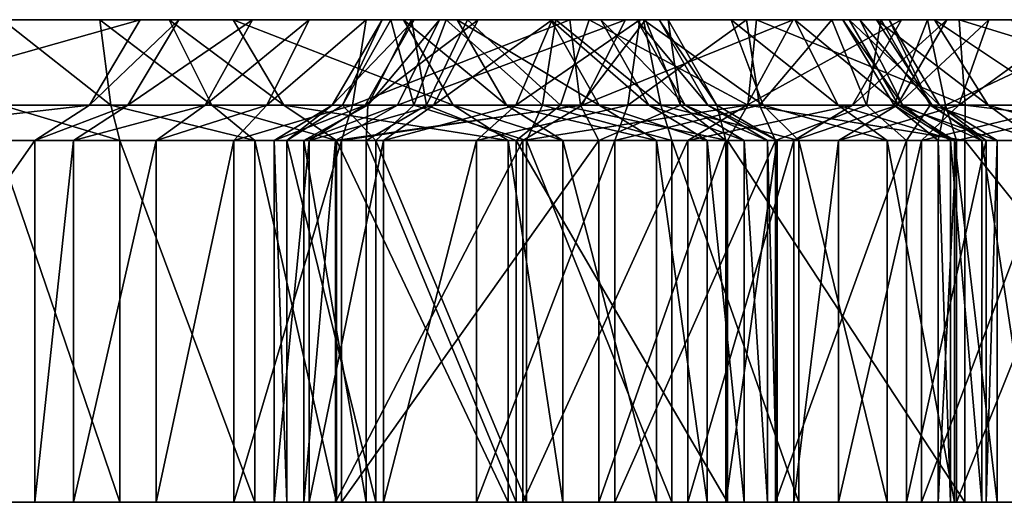
# Model space of a CAD drawing. Extents: x -83 to 117, y -112 to 20.
# Drawn here: x 12 to 20, y 6 to 10 of the extents above; entities that cross this region are included whole.
import ezdxf

# ---------------------------------------------------------------- set-up
doc = ezdxf.new("R2010")
doc.units = 0

msp = doc.modelspace()

# ---------------------------------------------------------------- linework, layer by layer
at = {"layer": 'magic_r3', "color": 0}
for points in [[(12.15863, 9.25189, -67.71215), (12.57385, 9.95141, -67.78527), (10.10137, 9.25189, -75.48913)], [(10.49102, 9.95141, -75.65881), (10.10137, 9.25189, -75.48913), (12.57385, 9.95141, -67.78527)], [(13.49346, 9.95141, -65.05255), (10.49102, 9.95141, -75.65881), (12.57385, 9.95141, -67.78527)], [(13.33532, 9.95141, -78.09521), (10.49102, 9.95141, -75.65881), (13.49346, 9.95141, -65.05255)], [(13.33532, 9.95141, -78.09521), (11.44671, 9.95141, -79.50732), (10.49102, 9.95141, -75.65881)], [(11.43975, 9.25189, -79.84808), (11.44671, 9.95141, -79.50732), (12.3338, 9.25189, -79.82202)], [(12.24182, 9.95141, -79.48516), (12.3338, 9.25189, -79.82202), (11.44671, 9.95141, -79.50732)], [(11.44671, 9.95141, -79.50732), (13.33532, 9.95141, -78.09521), (12.81024, 9.95141, -79.182)], [(12.81024, 9.95141, -79.182), (12.24182, 9.95141, -79.48516), (11.44671, 9.95141, -79.50732)], [(12.47186, 9.25189, -66.6253), (12.88922, 9.95141, -66.69122), (12.15863, 9.25189, -67.71215)], [(12.57385, 9.95141, -67.78527), (12.15863, 9.25189, -67.71215), (12.88922, 9.95141, -66.69122)], [(12.3338, 9.25189, -79.82202), (12.24182, 9.95141, -79.48516), (13.15911, 9.25189, -79.37493)], [(12.81024, 9.95141, -79.182), (13.15911, 9.25189, -79.37493), (12.24182, 9.95141, -79.48516)], [(13.10589, 9.25189, -64.91784), (13.49346, 9.95141, -65.05255), (12.47186, 9.25189, -66.6253)], [(12.88922, 9.95141, -66.69122), (12.47186, 9.25189, -66.6253), (13.49346, 9.95141, -65.05255)], [(12.57385, 9.95141, -67.78527), (12.88922, 9.95141, -66.69122), (13.49346, 9.95141, -65.05255)], [(13.15911, 9.25189, -79.37493), (12.81024, 9.95141, -79.182), (13.74951, 9.25189, -78.17602)], [(13.33532, 9.95141, -78.09521), (13.74951, 9.25189, -78.17602), (12.81024, 9.95141, -79.182)], [(13.61199, 9.25189, -64.41198), (13.95849, 9.95141, -64.74688), (13.10589, 9.25189, -64.91784)], [(13.49346, 9.95141, -65.05255), (13.10589, 9.25189, -64.91784), (13.95849, 9.95141, -64.74688)], [(13.74951, 9.25189, -78.17602), (13.33532, 9.95141, -78.09521), (15.13562, 9.25189, -74.01037)], [(14.73089, 9.95141, -73.90118), (15.13562, 9.25189, -74.01037), (13.33532, 9.95141, -78.09521)], [(15.17083, 9.95141, -72.30908), (14.73089, 9.95141, -73.90118), (13.33532, 9.95141, -78.09521)], [(13.33532, 9.95141, -78.09521), (16.89685, 9.95141, -65.40533), (16.82482, 9.95141, -65.87066)], [(16.34503, 9.95141, -67.8955), (15.17083, 9.95141, -72.30908), (13.33532, 9.95141, -78.09521)], [(13.33532, 9.95141, -78.09521), (16.82482, 9.95141, -65.87066), (16.34503, 9.95141, -67.8955)], [(13.49346, 9.95141, -65.05255), (16.89685, 9.95141, -65.40533), (13.33532, 9.95141, -78.09521)], [(16.7113, 9.95141, -64.9212), (16.89685, 9.95141, -65.40533), (13.49346, 9.95141, -65.05255)], [(13.49346, 9.95141, -65.05255), (14.42382, 9.95141, -64.44122), (16.09313, 9.95141, -64.59924)], [(16.09313, 9.95141, -64.59924), (16.7113, 9.95141, -64.9212), (13.49346, 9.95141, -65.05255)], [(14.31292, 9.25189, -64.10784), (14.42382, 9.95141, -64.44122), (13.61199, 9.25189, -64.41198)], [(13.95849, 9.95141, -64.74688), (13.61199, 9.25189, -64.41198), (14.42382, 9.95141, -64.44122)], [(14.41558, 9.25189, -59.88177), (14.81793, 9.95141, -60.00006), (14.14477, 9.25189, -61.26257)], [(14.55572, 9.95141, -61.29028), (14.14477, 9.25189, -61.26257), (14.81793, 9.95141, -60.00006)], [(14.14477, 9.25189, -61.26257), (14.55572, 9.95141, -61.29028), (14.23004, 9.25189, -62.29351)], [(14.62512, 9.95141, -62.19403), (14.23004, 9.25189, -62.29351), (14.55572, 9.95141, -61.29028)], [(14.23004, 9.25189, -62.29351), (14.62512, 9.95141, -62.19403), (14.8153, 9.25189, -63.08093)], [(16.18005, 9.25189, -64.27349), (16.09313, 9.95141, -64.59924), (14.31292, 9.25189, -64.10784)], [(14.42382, 9.95141, -64.44122), (14.31292, 9.25189, -64.10784), (16.09313, 9.95141, -64.59924)], [(14.97595, 9.25189, -58.40185), (15.34222, 9.95141, -58.59338), (14.41558, 9.25189, -59.88177)], [(14.81793, 9.95141, -60.00006), (14.41558, 9.25189, -59.88177), (15.34222, 9.95141, -58.59338)], [(14.68072, 9.25189, -82.24224), (15.02471, 9.95141, -82.4331), (14.43859, 9.25189, -84.36041)], [(14.79425, 9.95141, -84.42004), (14.43859, 9.25189, -84.36041), (15.02471, 9.95141, -82.4331)], [(14.43859, 9.25189, -84.36041), (14.79425, 9.95141, -84.42004), (14.91894, 9.25189, -86.44061)], [(14.62512, 9.95141, -62.19403), (14.55572, 9.95141, -61.29028), (14.81793, 9.95141, -60.00006)], [(15.08044, 9.95141, -62.80749), (14.8153, 9.25189, -63.08093), (14.62512, 9.95141, -62.19403)], [(15.97625, 9.95141, -63.22637), (15.08044, 9.95141, -62.80749), (14.62512, 9.95141, -62.19403)], [(14.62512, 9.95141, -62.19403), (14.81793, 9.95141, -60.00006), (15.97625, 9.95141, -63.22637)], [(16.19219, 9.25189, -78.34863), (16.54797, 9.95141, -78.50885), (14.68072, 9.25189, -82.24224)], [(15.02471, 9.95141, -82.4331), (14.68072, 9.25189, -82.24224), (16.54797, 9.95141, -78.50885)], [(15.13562, 9.25189, -74.01037), (14.73089, 9.95141, -73.90118), (15.57403, 9.25189, -72.42346)], [(15.17083, 9.95141, -72.30908), (15.57403, 9.25189, -72.42346), (14.73089, 9.95141, -73.90118)], [(15.25543, 9.95141, -86.38427), (14.91894, 9.25189, -86.44061), (14.79425, 9.95141, -84.42004)], [(15.25543, 9.95141, -86.38427), (14.79425, 9.95141, -84.42004), (15.02471, 9.95141, -82.4331)], [(14.8153, 9.25189, -63.08093), (15.08044, 9.95141, -62.80749), (15.8673, 9.25189, -63.59936)], [(14.81793, 9.95141, -60.00006), (17.41345, 9.95141, -63.06964), (15.97625, 9.95141, -63.22637)], [(17.41345, 9.95141, -63.06964), (14.81793, 9.95141, -60.00006), (15.34222, 9.95141, -58.59338)], [(14.91894, 9.25189, -86.44061), (15.25543, 9.95141, -86.38427), (16.01647, 9.25189, -88.14599)], [(15.65081, 9.25189, -57.45306), (15.94653, 9.95141, -57.73645), (14.97595, 9.25189, -58.40185)], [(15.34222, 9.95141, -58.59338), (14.97595, 9.25189, -58.40185), (15.94653, 9.95141, -57.73645)], [(15.02471, 9.95141, -82.4331), (16.54797, 9.95141, -78.50885), (15.25543, 9.95141, -86.38427)], [(15.97625, 9.95141, -63.22637), (15.8673, 9.25189, -63.59936), (15.08044, 9.95141, -62.80749)], [(15.57403, 9.25189, -72.42346), (15.17083, 9.95141, -72.30908), (16.33331, 9.25189, -69.59582)], [(15.93695, 9.95141, -69.45526), (16.33331, 9.25189, -69.59582), (15.17083, 9.95141, -72.30908)], [(16.34503, 9.95141, -67.8955), (15.93695, 9.95141, -69.45526), (15.17083, 9.95141, -72.30908)], [(16.24957, 9.95141, -87.96166), (16.01647, 9.25189, -88.14599), (15.25543, 9.95141, -86.38427)], [(16.24957, 9.95141, -87.96166), (15.25543, 9.95141, -86.38427), (24.14831, 9.95141, -86.57727)], [(16.54797, 9.95141, -78.50885), (17.92083, 9.95141, -74.32873), (15.25543, 9.95141, -86.38427)], [(15.25543, 9.95141, -86.38427), (19.0213, 9.95141, -85.61987), (20.65161, 9.95141, -85.62823)], [(20.65161, 9.95141, -85.62823), (24.14831, 9.95141, -86.57727), (15.25543, 9.95141, -86.38427)], [(15.25543, 9.95141, -86.38427), (17.92083, 9.95141, -74.32873), (20.24005, 9.95141, -66.94409)], [(18.32818, 9.95141, -84.70581), (19.0213, 9.95141, -85.61987), (15.25543, 9.95141, -86.38427)], [(18.60418, 9.95141, -82.64282), (18.32818, 9.95141, -84.70581), (15.25543, 9.95141, -86.38427)], [(18.60418, 9.95141, -82.64282), (15.25543, 9.95141, -86.38427), (19.07855, 9.95141, -81.33337)], [(21.68865, 9.95141, -75.50683), (15.25543, 9.95141, -86.38427), (20.24005, 9.95141, -66.94409)], [(19.70812, 9.95141, -79.89031), (19.07855, 9.95141, -81.33337), (15.25543, 9.95141, -86.38427)], [(19.70812, 9.95141, -79.89031), (15.25543, 9.95141, -86.38427), (20.00598, 9.95141, -79.26184)], [(20.00598, 9.95141, -79.26184), (15.25543, 9.95141, -86.38427), (21.68865, 9.95141, -75.50683)], [(15.34222, 9.95141, -58.59338), (15.94653, 9.95141, -57.73645), (16.66625, 9.95141, -57.36798)], [(16.66625, 9.95141, -57.36798), (17.41345, 9.95141, -63.06964), (15.34222, 9.95141, -58.59338)], [(16.5661, 9.25189, -57.00085), (16.66625, 9.95141, -57.36798), (15.65081, 9.25189, -57.45306)], [(15.94653, 9.95141, -57.73645), (15.65081, 9.25189, -57.45306), (16.66625, 9.95141, -57.36798)], [(15.8673, 9.25189, -63.59936), (15.97625, 9.95141, -63.22637), (16.8385, 9.25189, -63.66717)], [(16.33331, 9.25189, -69.59582), (15.93695, 9.95141, -69.45526), (16.73956, 9.25189, -68.04248)], [(16.34503, 9.95141, -67.8955), (16.73956, 9.25189, -68.04248), (15.93695, 9.95141, -69.45526)], [(16.6947, 9.95141, -63.14825), (16.8385, 9.25189, -63.66717), (15.97625, 9.95141, -63.22637)], [(16.01647, 9.25189, -88.14599), (16.24957, 9.95141, -87.96166), (17.54913, 9.25189, -89.07397)], [(16.09313, 9.95141, -64.59924), (16.18005, 9.25189, -64.27349), (16.7113, 9.95141, -64.9212)], [(16.99853, 9.25189, -64.75274), (16.7113, 9.95141, -64.9212), (16.18005, 9.25189, -64.27349)], [(17.54064, 9.25189, -74.24249), (17.92083, 9.95141, -74.32873), (16.19219, 9.25189, -78.34863)], [(16.54797, 9.95141, -78.50885), (16.19219, 9.25189, -78.34863), (17.92083, 9.95141, -74.32873)], [(17.62072, 9.95141, -88.7871), (17.54913, 9.25189, -89.07397), (16.24957, 9.95141, -87.96166)], [(19.28002, 9.95141, -88.92016), (17.62072, 9.95141, -88.7871), (16.24957, 9.95141, -87.96166)], [(21.41784, 9.95141, -88.50012), (19.28002, 9.95141, -88.92016), (16.24957, 9.95141, -87.96166)], [(16.24957, 9.95141, -87.96166), (24.14831, 9.95141, -86.57727), (21.41784, 9.95141, -88.50012)], [(16.73956, 9.25189, -68.04248), (16.34503, 9.95141, -67.8955), (17.03643, 9.25189, -66.84057)], [(16.64117, 9.95141, -66.70056), (17.03643, 9.25189, -66.84057), (16.34503, 9.95141, -67.8955)], [(16.82482, 9.95141, -65.87066), (16.64117, 9.95141, -66.70056), (16.34503, 9.95141, -67.8955)], [(17.64495, 9.25189, -57.05407), (17.53784, 9.95141, -57.4273), (16.5661, 9.25189, -57.00085)], [(16.66625, 9.95141, -57.36798), (16.5661, 9.25189, -57.00085), (17.53784, 9.95141, -57.4273)], [(17.03643, 9.25189, -66.84057), (16.64117, 9.95141, -66.70056), (17.22229, 9.25189, -65.9942)], [(16.82482, 9.95141, -65.87066), (17.22229, 9.25189, -65.9942), (16.64117, 9.95141, -66.70056)], [(16.66625, 9.95141, -57.36798), (17.53784, 9.95141, -57.4273), (17.41345, 9.95141, -63.06964)], [(16.8385, 9.25189, -63.66717), (16.6947, 9.95141, -63.14825), (17.67645, 9.25189, -63.3778)], [(17.41345, 9.95141, -63.06964), (17.67645, 9.25189, -63.3778), (16.6947, 9.95141, -63.14825)], [(16.7113, 9.95141, -64.9212), (16.99853, 9.25189, -64.75274), (16.89685, 9.95141, -65.40533)], [(17.22229, 9.25189, -65.9942), (16.82482, 9.95141, -65.87066), (17.29614, 9.25189, -65.50671)], [(16.89685, 9.95141, -65.40533), (17.29614, 9.25189, -65.50671), (16.82482, 9.95141, -65.87066)], [(17.29614, 9.25189, -65.50671), (16.89685, 9.95141, -65.40533), (16.99853, 9.25189, -64.75274)], [(17.67645, 9.25189, -63.3778), (17.41345, 9.95141, -63.06964), (18.29113, 9.25189, -62.60864)], [(17.93389, 9.95141, -62.40734), (18.29113, 9.25189, -62.60864), (17.41345, 9.95141, -63.06964)], [(17.93389, 9.95141, -62.40734), (17.41345, 9.95141, -63.06964), (17.53784, 9.95141, -57.4273)], [(17.53784, 9.95141, -57.4273), (17.64495, 9.25189, -57.05407), (18.23681, 9.95141, -57.82977)], [(17.53784, 9.95141, -57.4273), (18.23681, 9.95141, -57.82977), (18.64288, 9.95141, -58.54949)], [(17.93389, 9.95141, -62.40734), (17.53784, 9.95141, -57.4273), (18.64288, 9.95141, -58.54949)], [(18.40814, 9.25189, -70.53692), (18.80773, 9.95141, -70.53973), (17.54064, 9.25189, -74.24249)], [(17.92083, 9.95141, -74.32873), (17.54064, 9.25189, -74.24249), (18.80773, 9.95141, -70.53973)], [(17.54913, 9.25189, -89.07397), (17.62072, 9.95141, -88.7871), (19.33013, 9.25189, -89.21899)], [(19.28002, 9.95141, -88.92016), (19.33013, 9.25189, -89.21899), (17.62072, 9.95141, -88.7871)], [(18.52056, 9.25189, -57.57513), (18.23681, 9.95141, -57.82977), (17.64495, 9.25189, -57.05407)], [(18.80773, 9.95141, -70.53973), (20.24005, 9.95141, -66.94409), (17.92083, 9.95141, -74.32873)], [(18.29113, 9.25189, -62.60864), (17.93389, 9.95141, -62.40734), (18.78387, 9.25189, -61.35296)], [(18.38, 9.95141, -61.24114), (18.78387, 9.25189, -61.35296), (17.93389, 9.95141, -62.40734)], [(18.70697, 9.95141, -59.66156), (18.38, 9.95141, -61.24114), (17.93389, 9.95141, -62.40734)], [(18.64288, 9.95141, -58.54949), (18.70697, 9.95141, -59.66156), (17.93389, 9.95141, -62.40734)], [(18.23681, 9.95141, -57.82977), (18.52056, 9.25189, -57.57513), (18.64288, 9.95141, -58.54949)], [(18.32818, 9.95141, -84.70581), (18.74798, 9.25189, -84.49053), (19.0213, 9.95141, -85.61987)], [(18.74798, 9.25189, -84.49053), (18.32818, 9.95141, -84.70581), (18.82037, 9.25189, -83.75164)], [(18.466, 9.95141, -83.67413), (18.82037, 9.25189, -83.75164), (18.32818, 9.95141, -84.70581)], [(18.78387, 9.25189, -61.35296), (18.38, 9.95141, -61.24114), (19.11926, 9.25189, -59.69165)], [(18.70697, 9.95141, -59.66156), (19.11926, 9.25189, -59.69165), (18.38, 9.95141, -61.24114)], [(18.77331, 9.25189, -67.65905), (19.17901, 9.95141, -67.63159), (18.40814, 9.25189, -70.53692)], [(18.80773, 9.95141, -70.53973), (18.40814, 9.25189, -70.53692), (19.17901, 9.95141, -67.63159)], [(18.82037, 9.25189, -83.75164), (18.466, 9.95141, -83.67413), (19.0603, 9.25189, -82.71234)], [(18.60418, 9.95141, -82.64282), (19.0603, 9.25189, -82.71234), (18.466, 9.95141, -83.67413)], [(19.0429, 9.25189, -58.46173), (18.64288, 9.95141, -58.54949), (18.52056, 9.25189, -57.57513)], [(19.0603, 9.25189, -82.71234), (18.60418, 9.95141, -82.64282), (19.51794, 9.25189, -81.45178)], [(19.07855, 9.95141, -81.33337), (19.51794, 9.25189, -81.45178), (18.60418, 9.95141, -82.64282)], [(18.64288, 9.95141, -58.54949), (19.0429, 9.25189, -58.46173), (18.70697, 9.95141, -59.66156)], [(19.11926, 9.25189, -59.69165), (18.70697, 9.95141, -59.66156), (19.0429, 9.25189, -58.46173)], [(19.16772, 9.25189, -85.13293), (19.0213, 9.95141, -85.61987), (18.74798, 9.25189, -84.49053)], [(19.27905, 9.25189, -66.97875), (19.52435, 9.95141, -67.18121), (18.77331, 9.25189, -67.65905)], [(19.17901, 9.95141, -67.63159), (18.77331, 9.25189, -67.65905), (19.52435, 9.95141, -67.18121)], [(18.80773, 9.95141, -70.53973), (19.17901, 9.95141, -67.63159), (19.52435, 9.95141, -67.18121)], [(18.80773, 9.95141, -70.53973), (19.52435, 9.95141, -67.18121), (20.24005, 9.95141, -66.94409)], [(19.0213, 9.95141, -85.61987), (19.16772, 9.25189, -85.13293), (20.65161, 9.95141, -85.62823)], [(19.51794, 9.25189, -81.45178), (19.07855, 9.95141, -81.33337), (20.12622, 9.25189, -80.05694)], [(19.70812, 9.95141, -79.89031), (20.12622, 9.25189, -80.05694), (19.07855, 9.95141, -81.33337)], [(20.56384, 9.25189, -85.13238), (20.65161, 9.95141, -85.62823), (19.16772, 9.25189, -85.13293)], [(20.18206, 9.25189, -66.6405), (20.24005, 9.95141, -66.94409), (19.27905, 9.25189, -66.97875)], [(19.52435, 9.95141, -67.18121), (19.27905, 9.25189, -66.97875), (20.24005, 9.95141, -66.94409)], [(19.33013, 9.25189, -89.21899), (19.28002, 9.95141, -88.92016), (21.55908, 9.25189, -88.78961)], [(21.41784, 9.95141, -88.50012), (21.55908, 9.25189, -88.78961), (19.28002, 9.95141, -88.92016)], [(11.70965, 8.9624, -67.54553), (12.15863, 9.25189, -67.71215), (9.63409, 8.9624, -75.39129)], [(10.10137, 9.25189, -75.48913), (9.63409, 8.9624, -75.39129), (12.15863, 9.25189, -67.71215)], [(11.3927, 8.9624, -80.36535), (11.43975, 9.25189, -79.84808), (12.40661, 8.9624, -80.33514)], [(12.3338, 9.25189, -79.82202), (12.40661, 8.9624, -80.33514), (11.43975, 9.25189, -79.84808)], [(12.0274, 8.9624, -66.44281), (12.47186, 9.25189, -66.6253), (11.70965, 8.9624, -67.54553)], [(12.15863, 9.25189, -67.71215), (11.70965, 8.9624, -67.54553), (12.47186, 9.25189, -66.6253)], [(12.7055, 8.9624, -64.62805), (13.10589, 9.25189, -64.91784), (12.0274, 8.9624, -66.44281)], [(12.47186, 9.25189, -66.6253), (12.0274, 8.9624, -66.44281), (13.10589, 9.25189, -64.91784)], [(12.40661, 8.9624, -80.33514), (12.3338, 9.25189, -79.82202), (13.51214, 8.9624, -79.7312)], [(13.15911, 9.25189, -79.37493), (13.51214, 8.9624, -79.7312), (12.3338, 9.25189, -79.82202)], [(13.33923, 8.9624, -63.97326), (13.61199, 9.25189, -64.41198), (12.7055, 8.9624, -64.62805)], [(13.10589, 9.25189, -64.91784), (12.7055, 8.9624, -64.62805), (13.61199, 9.25189, -64.41198)], [(13.51214, 8.9624, -79.7312), (13.15911, 9.25189, -79.37493), (14.18182, 8.9624, -78.39178)], [(13.74951, 9.25189, -78.17602), (14.18182, 8.9624, -78.39178), (13.15911, 9.25189, -79.37493)], [(14.22113, 8.9624, -63.59796), (14.31292, 9.25189, -64.10784), (13.33923, 8.9624, -63.97326)], [(13.61199, 9.25189, -64.41198), (13.33923, 8.9624, -63.97326), (14.31292, 9.25189, -64.10784)], [(13.95611, 8.9624, -59.75152), (14.41558, 9.25189, -59.88177), (13.67065, 8.9624, -61.25476)], [(14.14477, 9.25189, -61.26257), (13.67065, 8.9624, -61.25476), (14.41558, 9.25189, -59.88177)], [(13.67065, 8.9624, -61.25476), (14.14477, 9.25189, -61.26257), (13.77404, 8.9624, -62.43774)], [(14.18182, 8.9624, -78.39178), (13.74951, 9.25189, -78.17602), (15.58807, 8.9624, -74.16558)], [(15.13562, 9.25189, -74.01037), (15.58807, 8.9624, -74.16558), (13.74951, 9.25189, -78.17602)], [(14.23004, 9.25189, -62.29351), (13.77404, 8.9624, -62.43774), (14.14477, 9.25189, -61.26257)], [(13.77404, 8.9624, -62.43774), (14.23004, 9.25189, -62.29351), (14.50451, 8.9624, -63.41992)], [(14.17419, 8.9624, -82.14514), (14.68072, 9.25189, -82.24224), (13.91491, 8.9624, -84.44274)], [(14.43859, 9.25189, -84.36041), (13.91491, 8.9624, -84.44274), (14.68072, 9.25189, -82.24224)], [(13.91491, 8.9624, -84.44274), (14.43859, 9.25189, -84.36041), (14.42547, 8.9624, -86.68621)], [(14.56524, 8.9624, -58.1651), (14.97595, 9.25189, -58.40185), (13.95611, 8.9624, -59.75152)], [(14.41558, 9.25189, -59.88177), (13.95611, 8.9624, -59.75152), (14.97595, 9.25189, -58.40185)], [(15.70635, 8.9624, -78.19897), (16.19219, 9.25189, -78.34863), (14.17419, 8.9624, -82.14514)], [(14.68072, 9.25189, -82.24224), (14.17419, 8.9624, -82.14514), (16.19219, 9.25189, -78.34863)], [(16.33068, 8.9624, -63.77471), (16.18005, 9.25189, -64.27349), (14.22113, 8.9624, -63.59796)], [(14.31292, 9.25189, -64.10784), (14.22113, 8.9624, -63.59796), (16.18005, 9.25189, -64.27349)], [(14.8153, 9.25189, -63.08093), (14.50451, 8.9624, -63.41992), (14.23004, 9.25189, -62.29351)], [(14.91894, 9.25189, -86.44061), (14.42547, 8.9624, -86.68621), (14.43859, 9.25189, -84.36041)], [(14.42547, 8.9624, -86.68621), (14.91894, 9.25189, -86.44061), (15.65258, 8.9624, -88.55889)], [(14.50451, 8.9624, -63.41992), (14.8153, 9.25189, -63.08093), (15.73858, 8.9624, -64.0509)], [(15.32659, 8.9624, -57.10229), (15.65081, 9.25189, -57.45306), (14.56524, 8.9624, -58.1651)], [(14.97595, 9.25189, -58.40185), (14.56524, 8.9624, -58.1651), (15.65081, 9.25189, -57.45306)], [(15.8673, 9.25189, -63.59936), (15.73858, 8.9624, -64.0509), (14.8153, 9.25189, -63.08093)], [(16.01647, 9.25189, -88.14599), (15.65258, 8.9624, -88.55889), (14.91894, 9.25189, -86.44061)], [(15.58807, 8.9624, -74.16558), (15.13562, 9.25189, -74.01037), (16.03472, 8.9624, -72.54992)], [(15.57403, 9.25189, -72.42346), (16.03472, 8.9624, -72.54992), (15.13562, 9.25189, -74.01037)], [(16.46148, 8.9624, -56.5545), (16.5661, 9.25189, -57.00085), (15.32659, 8.9624, -57.10229)], [(15.65081, 9.25189, -57.45306), (15.32659, 8.9624, -57.10229), (16.5661, 9.25189, -57.00085)], [(16.03472, 8.9624, -72.54992), (15.57403, 9.25189, -72.42346), (16.80334, 8.9624, -69.6878)], [(16.33331, 9.25189, -69.59582), (16.80334, 8.9624, -69.6878), (15.57403, 9.25189, -72.42346)], [(15.65258, 8.9624, -88.55889), (16.01647, 9.25189, -88.14599), (17.38305, 8.9624, -89.61145)], [(17.05902, 8.9624, -74.0802), (17.54064, 9.25189, -74.24249), (15.70635, 8.9624, -78.19897)], [(16.19219, 9.25189, -78.34863), (15.70635, 8.9624, -78.19897), (17.54064, 9.25189, -74.24249)], [(15.73858, 8.9624, -64.0509), (15.8673, 9.25189, -63.59936), (16.92749, 8.9624, -64.14239)], [(16.8385, 9.25189, -63.66717), (16.92749, 8.9624, -64.14239), (15.8673, 9.25189, -63.59936)], [(17.54913, 9.25189, -89.07397), (17.38305, 8.9624, -89.61145), (16.01647, 9.25189, -88.14599)], [(16.18005, 9.25189, -64.27349), (16.33068, 8.9624, -63.77471), (16.99853, 9.25189, -64.75274)], [(17.37109, 8.9624, -64.4251), (16.99853, 9.25189, -64.75274), (16.33068, 8.9624, -63.77471)], [(16.80334, 8.9624, -69.6878), (16.33331, 9.25189, -69.59582), (17.21618, 8.9624, -68.10778)], [(16.73956, 9.25189, -68.04248), (17.21618, 8.9624, -68.10778), (16.33331, 9.25189, -69.59582)], [(17.77526, 8.9624, -56.60296), (17.64495, 9.25189, -57.05407), (16.46148, 8.9624, -56.5545)], [(16.5661, 9.25189, -57.00085), (16.46148, 8.9624, -56.5545), (17.64495, 9.25189, -57.05407)], [(17.21618, 8.9624, -68.10778), (16.73956, 9.25189, -68.04248), (17.52044, 8.9624, -66.87316)], [(17.03643, 9.25189, -66.84057), (17.52044, 8.9624, -66.87316), (16.73956, 9.25189, -68.04248)], [(16.92749, 8.9624, -64.14239), (16.8385, 9.25189, -63.66717), (17.96655, 8.9624, -63.7586)], [(17.67645, 9.25189, -63.3778), (17.96655, 8.9624, -63.7586), (16.8385, 9.25189, -63.66717)], [(16.99853, 9.25189, -64.75274), (17.37109, 8.9624, -64.4251), (17.29614, 9.25189, -65.50671)], [(17.52044, 8.9624, -66.87316), (17.03643, 9.25189, -66.84057), (17.71228, 8.9624, -65.99169)], [(17.22229, 9.25189, -65.9942), (17.71228, 8.9624, -65.99169), (17.03643, 9.25189, -66.84057)], [(17.92553, 8.9624, -70.37994), (18.40814, 9.25189, -70.53692), (17.05902, 8.9624, -74.0802)], [(17.54064, 9.25189, -74.24249), (17.05902, 8.9624, -74.0802), (18.40814, 9.25189, -70.53692)], [(17.71228, 8.9624, -65.99169), (17.22229, 9.25189, -65.9942), (17.78961, 8.9624, -65.47106)], [(17.29614, 9.25189, -65.50671), (17.78961, 8.9624, -65.47106), (17.22229, 9.25189, -65.9942)], [(17.78961, 8.9624, -65.47106), (17.29614, 9.25189, -65.50671), (17.37109, 8.9624, -64.4251)], [(17.38305, 8.9624, -89.61145), (17.54913, 9.25189, -89.07397), (19.32684, 8.9624, -89.77197)], [(19.33013, 9.25189, -89.21899), (19.32684, 8.9624, -89.77197), (17.54913, 9.25189, -89.07397)], [(17.64495, 9.25189, -57.05407), (17.77526, 8.9624, -56.60296), (18.52056, 9.25189, -57.57513)], [(17.96655, 8.9624, -63.7586), (17.67645, 9.25189, -63.3778), (18.6911, 8.9624, -62.86358)], [(18.29113, 9.25189, -62.60864), (18.6911, 8.9624, -62.86358), (17.67645, 9.25189, -63.3778)], [(18.84991, 8.9624, -57.2561), (18.52056, 9.25189, -57.57513), (17.77526, 8.9624, -56.60296)], [(18.29223, 8.9624, -67.47039), (18.77331, 9.25189, -67.65905), (17.92553, 8.9624, -70.37994)], [(18.40814, 9.25189, -70.53692), (17.92553, 8.9624, -70.37994), (18.77331, 9.25189, -67.65905)], [(18.6911, 8.9624, -62.86358), (18.29113, 9.25189, -62.60864), (19.242, 8.9624, -61.48968)], [(18.78387, 9.25189, -61.35296), (19.242, 8.9624, -61.48968), (18.29113, 9.25189, -62.60864)], [(18.97265, 8.9624, -66.54119), (19.27905, 9.25189, -66.97875), (18.29223, 8.9624, -67.47039)], [(18.77331, 9.25189, -67.65905), (18.29223, 8.9624, -67.47039), (19.27905, 9.25189, -66.97875)], [(18.52056, 9.25189, -57.57513), (18.84991, 8.9624, -57.2561), (19.0429, 9.25189, -58.46173)], [(18.74798, 9.25189, -84.49053), (19.10949, 8.9624, -84.41644), (19.16772, 9.25189, -85.13293), (19.10949, 8.9624, -84.41644)], [(19.10949, 8.9624, -84.41644), (18.74798, 9.25189, -84.49053), (19.20965, 8.9624, -83.85107), (18.74798, 9.25189, -84.49053)], [(18.82037, 9.25189, -83.75164), (19.20965, 8.9624, -83.85107), (18.74798, 9.25189, -84.49053), (19.20965, 8.9624, -83.85107)], [(19.242, 8.9624, -61.48968), (18.78387, 9.25189, -61.35296), (19.59289, 8.9624, -59.70874)], [(19.11926, 9.25189, -59.69165), (19.59289, 8.9624, -59.70874), (18.78387, 9.25189, -61.35296)], [(19.20965, 8.9624, -83.85107), (18.82037, 9.25189, -83.75164), (19.466, 8.9624, -82.89135), (18.82037, 9.25189, -83.75164)], [(19.0603, 9.25189, -82.71234), (19.466, 8.9624, -82.89135), (18.82037, 9.25189, -83.75164), (19.466, 8.9624, -82.89135)], [(19.5025, 8.9624, -58.3319), (19.0429, 9.25189, -58.46173), (18.84991, 8.9624, -57.2561)], [(20.08679, 8.9624, -66.09259), (20.18206, 9.25189, -66.6405), (18.97265, 8.9624, -66.54119)], [(19.27905, 9.25189, -66.97875), (18.97265, 8.9624, -66.54119), (20.18206, 9.25189, -66.6405)], [(19.0429, 9.25189, -58.46173), (19.5025, 8.9624, -58.3319), (19.11926, 9.25189, -59.69165)], [(19.466, 8.9624, -82.89135), (19.0603, 9.25189, -82.71234), (19.91625, 8.9624, -81.65338), (19.0603, 9.25189, -82.71234)], [(19.51794, 9.25189, -81.45178), (19.91625, 8.9624, -81.65338), (19.0603, 9.25189, -82.71234), (19.91625, 8.9624, -81.65338)], [(19.25897, 8.9624, -84.79553), (19.16772, 9.25189, -85.13293), (19.10949, 8.9624, -84.41644), (19.16772, 9.25189, -85.13293)], [(19.59289, 8.9624, -59.70874), (19.11926, 9.25189, -59.69165), (19.5025, 8.9624, -58.3319)], [(19.16772, 9.25189, -85.13293), (19.25897, 8.9624, -84.79553), (20.56384, 9.25189, -85.13238), (19.25897, 8.9624, -84.79553)], [(20.4461, 8.9624, -84.78576), (20.56384, 9.25189, -85.13238), (19.25897, 8.9624, -84.79553), (20.56384, 9.25189, -85.13238)], [(19.32684, 8.9624, -89.77197), (19.33013, 9.25189, -89.21899), (21.69677, 8.9624, -89.32434)], [(21.55908, 9.25189, -88.78961), (21.69677, 8.9624, -89.32434), (19.33013, 9.25189, -89.21899)], [(19.91625, 8.9624, -81.65338), (19.51794, 9.25189, -81.45178), (20.51605, 8.9624, -80.2777), (19.51794, 9.25189, -81.45178)], [(20.12622, 9.25189, -80.05694), (20.51605, 8.9624, -80.2777), (19.51794, 9.25189, -81.45178), (20.51605, 8.9624, -80.2777)], [(11.70965, 5.99578, -67.54553), (11.70965, 8.9624, -67.54553), (9.63409, 5.99578, -75.39129)], [(9.63409, 8.9624, -75.39129), (9.63409, 5.99578, -75.39129), (11.70965, 8.9624, -67.54553)], [(11.3927, 5.99578, -80.36535), (11.3927, 8.9624, -80.36535), (12.40661, 5.99578, -80.33514)], [(12.40661, 8.9624, -80.33514), (12.40661, 5.99578, -80.33514), (11.3927, 8.9624, -80.36535)], [(12.0274, 5.99578, -66.44281), (12.0274, 8.9624, -66.44281), (11.70965, 5.99578, -67.54553)], [(11.70965, 8.9624, -67.54553), (11.70965, 5.99578, -67.54553), (12.0274, 8.9624, -66.44281)], [(12.7055, 5.99578, -64.62805), (12.7055, 8.9624, -64.62805), (12.0274, 5.99578, -66.44281)], [(12.0274, 8.9624, -66.44281), (12.0274, 5.99578, -66.44281), (12.7055, 8.9624, -64.62805)], [(12.40661, 5.99578, -80.33514), (12.40661, 8.9624, -80.33514), (13.51214, 5.99578, -79.7312)], [(13.51214, 8.9624, -79.7312), (13.51214, 5.99578, -79.7312), (12.40661, 8.9624, -80.33514)], [(13.33923, 5.99578, -63.97326), (13.33923, 8.9624, -63.97326), (12.7055, 5.99578, -64.62805)], [(12.7055, 8.9624, -64.62805), (12.7055, 5.99578, -64.62805), (13.33923, 8.9624, -63.97326)], [(14.22113, 5.99578, -63.59796), (14.22113, 8.9624, -63.59796), (13.33923, 5.99578, -63.97326)], [(13.33923, 8.9624, -63.97326), (13.33923, 5.99578, -63.97326), (14.22113, 8.9624, -63.59796)], [(13.51214, 5.99578, -79.7312), (13.51214, 8.9624, -79.7312), (14.18182, 5.99578, -78.39178)], [(14.18182, 8.9624, -78.39178), (14.18182, 5.99578, -78.39178), (13.51214, 8.9624, -79.7312)], [(13.95611, 5.99578, -59.75152), (13.95611, 8.9624, -59.75152), (13.67065, 5.99578, -61.25476)], [(13.67065, 8.9624, -61.25476), (13.67065, 5.99578, -61.25476), (13.95611, 8.9624, -59.75152)], [(13.67065, 5.99578, -61.25476), (13.67065, 8.9624, -61.25476), (13.77404, 5.99578, -62.43774)], [(13.77404, 8.9624, -62.43774), (13.77404, 5.99578, -62.43774), (13.67065, 8.9624, -61.25476)], [(13.77404, 5.99578, -62.43774), (13.77404, 8.9624, -62.43774), (14.50451, 5.99578, -63.41992)], [(14.50451, 8.9624, -63.41992), (14.50451, 5.99578, -63.41992), (13.77404, 8.9624, -62.43774)], [(14.17419, 5.99578, -82.14514), (14.17419, 8.9624, -82.14514), (13.91491, 5.99578, -84.44274)], [(13.91491, 8.9624, -84.44274), (13.91491, 5.99578, -84.44274), (14.17419, 8.9624, -82.14514)], [(13.91491, 5.99578, -84.44274), (13.91491, 8.9624, -84.44274), (14.42547, 5.99578, -86.68621)], [(14.42547, 8.9624, -86.68621), (14.42547, 5.99578, -86.68621), (13.91491, 8.9624, -84.44274)], [(14.56524, 5.99578, -58.1651), (14.56524, 8.9624, -58.1651), (13.95611, 5.99578, -59.75152)], [(13.95611, 8.9624, -59.75152), (13.95611, 5.99578, -59.75152), (14.56524, 8.9624, -58.1651)], [(15.70635, 5.99578, -78.19897), (15.70635, 8.9624, -78.19897), (14.17419, 5.99578, -82.14514)], [(14.17419, 8.9624, -82.14514), (14.17419, 5.99578, -82.14514), (15.70635, 8.9624, -78.19897)], [(14.18182, 5.99578, -78.39178), (14.18182, 8.9624, -78.39178), (15.58807, 5.99578, -74.16558)], [(15.58807, 8.9624, -74.16558), (15.58807, 5.99578, -74.16558), (14.18182, 8.9624, -78.39178)], [(16.33068, 5.99578, -63.77471), (16.33068, 8.9624, -63.77471), (14.22113, 5.99578, -63.59796)], [(14.22113, 8.9624, -63.59796), (14.22113, 5.99578, -63.59796), (16.33068, 8.9624, -63.77471)], [(14.42547, 5.99578, -86.68621), (14.42547, 8.9624, -86.68621), (15.65258, 5.99578, -88.55889)], [(15.65258, 8.9624, -88.55889), (15.65258, 5.99578, -88.55889), (14.42547, 8.9624, -86.68621)], [(14.50451, 5.99578, -63.41992), (14.50451, 8.9624, -63.41992), (15.73858, 5.99578, -64.0509)], [(15.73858, 8.9624, -64.0509), (15.73858, 5.99578, -64.0509), (14.50451, 8.9624, -63.41992)], [(15.32659, 5.99578, -57.10229), (15.32659, 8.9624, -57.10229), (14.56524, 5.99578, -58.1651)], [(14.56524, 8.9624, -58.1651), (14.56524, 5.99578, -58.1651), (15.32659, 8.9624, -57.10229)], [(16.46148, 5.99578, -56.5545), (16.46148, 8.9624, -56.5545), (15.32659, 5.99578, -57.10229)], [(15.32659, 8.9624, -57.10229), (15.32659, 5.99578, -57.10229), (16.46148, 8.9624, -56.5545)], [(15.58807, 5.99578, -74.16558), (15.58807, 8.9624, -74.16558), (16.03472, 5.99578, -72.54992)], [(16.03472, 8.9624, -72.54992), (16.03472, 5.99578, -72.54992), (15.58807, 8.9624, -74.16558)], [(15.65258, 5.99578, -88.55889), (15.65258, 8.9624, -88.55889), (17.38305, 5.99578, -89.61145)], [(17.38305, 8.9624, -89.61145), (17.38305, 5.99578, -89.61145), (15.65258, 8.9624, -88.55889)], [(17.05902, 5.99578, -74.0802), (17.05902, 8.9624, -74.0802), (15.70635, 5.99578, -78.19897)], [(15.70635, 8.9624, -78.19897), (15.70635, 5.99578, -78.19897), (17.05902, 8.9624, -74.0802)], [(15.73858, 5.99578, -64.0509), (15.73858, 8.9624, -64.0509), (16.92749, 5.99578, -64.14239)], [(16.92749, 8.9624, -64.14239), (16.92749, 5.99578, -64.14239), (15.73858, 8.9624, -64.0509)], [(16.03472, 5.99578, -72.54992), (16.03472, 8.9624, -72.54992), (16.80334, 5.99578, -69.6878)], [(16.80334, 8.9624, -69.6878), (16.80334, 5.99578, -69.6878), (16.03472, 8.9624, -72.54992)], [(17.37109, 5.99578, -64.4251), (17.37109, 8.9624, -64.4251), (16.33068, 5.99578, -63.77471)], [(16.33068, 8.9624, -63.77471), (16.33068, 5.99578, -63.77471), (17.37109, 8.9624, -64.4251)], [(17.77526, 5.99578, -56.60296), (17.77526, 8.9624, -56.60296), (16.46148, 5.99578, -56.5545)], [(16.46148, 8.9624, -56.5545), (16.46148, 5.99578, -56.5545), (17.77526, 8.9624, -56.60296)], [(16.80334, 5.99578, -69.6878), (16.80334, 8.9624, -69.6878), (17.21618, 5.99578, -68.10778)], [(17.21618, 8.9624, -68.10778), (17.21618, 5.99578, -68.10778), (16.80334, 8.9624, -69.6878)], [(16.92749, 5.99578, -64.14239), (16.92749, 8.9624, -64.14239), (17.96655, 5.99578, -63.7586)], [(17.96655, 8.9624, -63.7586), (17.96655, 5.99578, -63.7586), (16.92749, 8.9624, -64.14239)], [(17.92553, 5.99578, -70.37994), (17.92553, 8.9624, -70.37994), (17.05902, 5.99578, -74.0802)], [(17.05902, 8.9624, -74.0802), (17.05902, 5.99578, -74.0802), (17.92553, 8.9624, -70.37994)], [(17.21618, 5.99578, -68.10778), (17.21618, 8.9624, -68.10778), (17.52044, 5.99578, -66.87316)], [(17.52044, 8.9624, -66.87316), (17.52044, 5.99578, -66.87316), (17.21618, 8.9624, -68.10778)], [(17.78961, 5.99578, -65.47106), (17.78961, 8.9624, -65.47106), (17.37109, 5.99578, -64.4251)], [(17.37109, 8.9624, -64.4251), (17.37109, 5.99578, -64.4251), (17.78961, 8.9624, -65.47106)], [(17.38305, 5.99578, -89.61145), (17.38305, 8.9624, -89.61145), (19.32684, 5.99578, -89.77197)], [(19.32684, 8.9624, -89.77197), (19.32684, 5.99578, -89.77197), (17.38305, 8.9624, -89.61145)], [(17.52044, 5.99578, -66.87316), (17.52044, 8.9624, -66.87316), (17.71228, 5.99578, -65.99169)], [(17.71228, 8.9624, -65.99169), (17.71228, 5.99578, -65.99169), (17.52044, 8.9624, -66.87316)], [(17.71228, 5.99578, -65.99169), (17.71228, 8.9624, -65.99169), (17.78961, 5.99578, -65.47106)], [(17.78961, 8.9624, -65.47106), (17.78961, 5.99578, -65.47106), (17.71228, 8.9624, -65.99169)], [(18.84991, 5.99578, -57.2561), (18.84991, 8.9624, -57.2561), (17.77526, 5.99578, -56.60296)], [(17.77526, 8.9624, -56.60296), (17.77526, 5.99578, -56.60296), (18.84991, 8.9624, -57.2561)], [(18.29223, 5.99578, -67.47039), (18.29223, 8.9624, -67.47039), (17.92553, 5.99578, -70.37994)], [(17.92553, 8.9624, -70.37994), (17.92553, 5.99578, -70.37994), (18.29223, 8.9624, -67.47039)], [(17.96655, 5.99578, -63.7586), (17.96655, 8.9624, -63.7586), (18.6911, 5.99578, -62.86358)], [(18.6911, 8.9624, -62.86358), (18.6911, 5.99578, -62.86358), (17.96655, 8.9624, -63.7586)], [(18.97265, 5.99578, -66.54119), (18.97265, 8.9624, -66.54119), (18.29223, 5.99578, -67.47039)], [(18.29223, 8.9624, -67.47039), (18.29223, 5.99578, -67.47039), (18.97265, 8.9624, -66.54119)], [(18.6911, 5.99578, -62.86358), (18.6911, 8.9624, -62.86358), (19.242, 5.99578, -61.48968)], [(19.242, 8.9624, -61.48968), (19.242, 5.99578, -61.48968), (18.6911, 8.9624, -62.86358)], [(19.5025, 5.99578, -58.3319), (19.5025, 8.9624, -58.3319), (18.84991, 5.99578, -57.2561)], [(18.84991, 8.9624, -57.2561), (18.84991, 5.99578, -57.2561), (19.5025, 8.9624, -58.3319)], [(20.08679, 5.99578, -66.09259), (20.08679, 8.9624, -66.09259), (18.97265, 5.99578, -66.54119)], [(18.97265, 8.9624, -66.54119), (18.97265, 5.99578, -66.54119), (20.08679, 8.9624, -66.09259)], [(19.25897, 5.99578, -84.79553), (19.25897, 8.9624, -84.79553), (19.10949, 5.99578, -84.41644)], [(19.10949, 8.9624, -84.41644), (19.10949, 5.99578, -84.41644), (19.25897, 8.9624, -84.79553)], [(19.10949, 5.99578, -84.41644), (19.10949, 8.9624, -84.41644), (19.20965, 5.99578, -83.85107)], [(19.20965, 8.9624, -83.85107), (19.20965, 5.99578, -83.85107), (19.10949, 8.9624, -84.41644)], [(19.20965, 5.99578, -83.85107), (19.20965, 8.9624, -83.85107), (19.466, 5.99578, -82.89135)], [(19.466, 8.9624, -82.89135), (19.466, 5.99578, -82.89135), (19.20965, 8.9624, -83.85107)], [(19.242, 5.99578, -61.48968), (19.242, 8.9624, -61.48968), (19.59289, 5.99578, -59.70874)], [(19.59289, 8.9624, -59.70874), (19.59289, 5.99578, -59.70874), (19.242, 8.9624, -61.48968)], [(20.4461, 5.99578, -84.78576), (20.4461, 8.9624, -84.78576), (19.25897, 5.99578, -84.79553)], [(19.25897, 8.9624, -84.79553), (19.25897, 5.99578, -84.79553), (20.4461, 8.9624, -84.78576)], [(19.32684, 5.99578, -89.77197), (19.32684, 8.9624, -89.77197), (21.69677, 5.99578, -89.32434)], [(21.69677, 8.9624, -89.32434), (21.69677, 5.99578, -89.32434), (19.32684, 8.9624, -89.77197)], [(19.466, 5.99578, -82.89135), (19.466, 8.9624, -82.89135), (19.91625, 5.99578, -81.65338)], [(19.91625, 8.9624, -81.65338), (19.91625, 5.99578, -81.65338), (19.466, 8.9624, -82.89135)], [(19.59289, 5.99578, -59.70874), (19.59289, 8.9624, -59.70874), (19.5025, 5.99578, -58.3319)], [(19.5025, 8.9624, -58.3319), (19.5025, 5.99578, -58.3319), (19.59289, 8.9624, -59.70874)], [(9.63409, 5.99578, -75.39129), (12.7055, 5.99578, -64.62805), (12.0274, 5.99578, -66.44281)], [(12.0274, 5.99578, -66.44281), (11.70965, 5.99578, -67.54553), (9.63409, 5.99578, -75.39129)], [(9.63409, 5.99578, -75.39129), (14.18182, 5.99578, -78.39178), (17.78961, 5.99578, -65.47106)], [(17.78961, 5.99578, -65.47106), (12.7055, 5.99578, -64.62805), (9.63409, 5.99578, -75.39129)], [(14.18182, 5.99578, -78.39178), (9.63409, 5.99578, -75.39129), (11.3927, 5.99578, -80.36535)], [(14.18182, 5.99578, -78.39178), (11.3927, 5.99578, -80.36535), (12.40661, 5.99578, -80.33514)], [(12.40661, 5.99578, -80.33514), (13.51214, 5.99578, -79.7312), (14.18182, 5.99578, -78.39178)], [(14.22113, 5.99578, -63.59796), (13.33923, 5.99578, -63.97326), (12.7055, 5.99578, -64.62805)], [(12.7055, 5.99578, -64.62805), (17.78961, 5.99578, -65.47106), (17.37109, 5.99578, -64.4251)], [(14.22113, 5.99578, -63.59796), (12.7055, 5.99578, -64.62805), (17.37109, 5.99578, -64.4251)], [(13.95611, 5.99578, -59.75152), (13.67065, 5.99578, -61.25476), (13.77404, 5.99578, -62.43774)], [(13.77404, 5.99578, -62.43774), (14.50451, 5.99578, -63.41992), (16.92749, 5.99578, -64.14239)], [(16.92749, 5.99578, -64.14239), (13.95611, 5.99578, -59.75152), (13.77404, 5.99578, -62.43774)], [(15.70635, 5.99578, -78.19897), (14.17419, 5.99578, -82.14514), (13.91491, 5.99578, -84.44274)], [(17.05902, 5.99578, -74.0802), (15.70635, 5.99578, -78.19897), (13.91491, 5.99578, -84.44274)], [(13.91491, 5.99578, -84.44274), (14.42547, 5.99578, -86.68621), (17.05902, 5.99578, -74.0802)], [(16.92749, 5.99578, -64.14239), (17.96655, 5.99578, -63.7586), (13.95611, 5.99578, -59.75152)], [(15.32659, 5.99578, -57.10229), (14.56524, 5.99578, -58.1651), (13.95611, 5.99578, -59.75152)], [(13.95611, 5.99578, -59.75152), (17.96655, 5.99578, -63.7586), (17.77526, 5.99578, -56.60296)], [(15.32659, 5.99578, -57.10229), (13.95611, 5.99578, -59.75152), (17.77526, 5.99578, -56.60296)], [(17.78961, 5.99578, -65.47106), (14.18182, 5.99578, -78.39178), (15.58807, 5.99578, -74.16558)], [(17.37109, 5.99578, -64.4251), (16.33068, 5.99578, -63.77471), (14.22113, 5.99578, -63.59796)], [(23.88165, 5.99578, -88.29687), (25.01013, 5.99578, -86.8258), (14.42547, 5.99578, -86.68621)], [(14.42547, 5.99578, -86.68621), (15.65258, 5.99578, -88.55889), (17.38305, 5.99578, -89.61145)], [(23.88165, 5.99578, -88.29687), (14.42547, 5.99578, -86.68621), (17.38305, 5.99578, -89.61145)], [(19.25897, 5.99578, -84.79553), (14.42547, 5.99578, -86.68621), (25.01013, 5.99578, -86.8258)], [(14.42547, 5.99578, -86.68621), (20.08679, 5.99578, -66.09259), (17.05902, 5.99578, -74.0802)], [(19.10949, 5.99578, -84.41644), (20.08679, 5.99578, -66.09259), (14.42547, 5.99578, -86.68621)], [(19.10949, 5.99578, -84.41644), (14.42547, 5.99578, -86.68621), (19.25897, 5.99578, -84.79553)], [(14.50451, 5.99578, -63.41992), (15.73858, 5.99578, -64.0509), (16.92749, 5.99578, -64.14239)], [(17.77526, 5.99578, -56.60296), (16.46148, 5.99578, -56.5545), (15.32659, 5.99578, -57.10229)], [(15.58807, 5.99578, -74.16558), (16.03472, 5.99578, -72.54992), (16.80334, 5.99578, -69.6878)], [(17.78961, 5.99578, -65.47106), (15.58807, 5.99578, -74.16558), (16.80334, 5.99578, -69.6878)], [(16.80334, 5.99578, -69.6878), (17.21618, 5.99578, -68.10778), (17.52044, 5.99578, -66.87316)], [(16.80334, 5.99578, -69.6878), (17.52044, 5.99578, -66.87316), (17.78961, 5.99578, -65.47106)], [(17.92553, 5.99578, -70.37994), (17.05902, 5.99578, -74.0802), (20.08679, 5.99578, -66.09259)], [(17.38305, 5.99578, -89.61145), (19.32684, 5.99578, -89.77197), (23.88165, 5.99578, -88.29687)], [(17.52044, 5.99578, -66.87316), (17.71228, 5.99578, -65.99169), (17.78961, 5.99578, -65.47106)], [(18.84991, 5.99578, -57.2561), (17.77526, 5.99578, -56.60296), (17.96655, 5.99578, -63.7586)], [(18.29223, 5.99578, -67.47039), (17.92553, 5.99578, -70.37994), (20.08679, 5.99578, -66.09259)], [(17.96655, 5.99578, -63.7586), (18.6911, 5.99578, -62.86358), (19.242, 5.99578, -61.48968)], [(18.84991, 5.99578, -57.2561), (17.96655, 5.99578, -63.7586), (19.242, 5.99578, -61.48968)], [(20.08679, 5.99578, -66.09259), (18.97265, 5.99578, -66.54119), (18.29223, 5.99578, -67.47039)], [(19.59289, 5.99578, -59.70874), (19.5025, 5.99578, -58.3319), (18.84991, 5.99578, -57.2561)], [(19.242, 5.99578, -61.48968), (19.59289, 5.99578, -59.70874), (18.84991, 5.99578, -57.2561)], [(19.10949, 5.99578, -84.41644), (19.20965, 5.99578, -83.85107), (20.08679, 5.99578, -66.09259)], [(19.20965, 5.99578, -83.85107), (19.466, 5.99578, -82.89135), (20.08679, 5.99578, -66.09259)], [(25.01013, 5.99578, -86.8258), (20.4461, 5.99578, -84.78576), (19.25897, 5.99578, -84.79553)], [(19.32684, 5.99578, -89.77197), (21.69677, 5.99578, -89.32434), (23.88165, 5.99578, -88.29687)], [(19.91625, 5.99578, -81.65338), (19.89215, 5.99578, -80.34948), (19.466, 5.99578, -82.89135)], [(19.89215, 5.99578, -80.34948), (20.08679, 5.99578, -66.09259), (19.466, 5.99578, -82.89135)]]:
    msp.add_3dface(points, dxfattribs=at)

doc.saveas('drawing.dxf')
